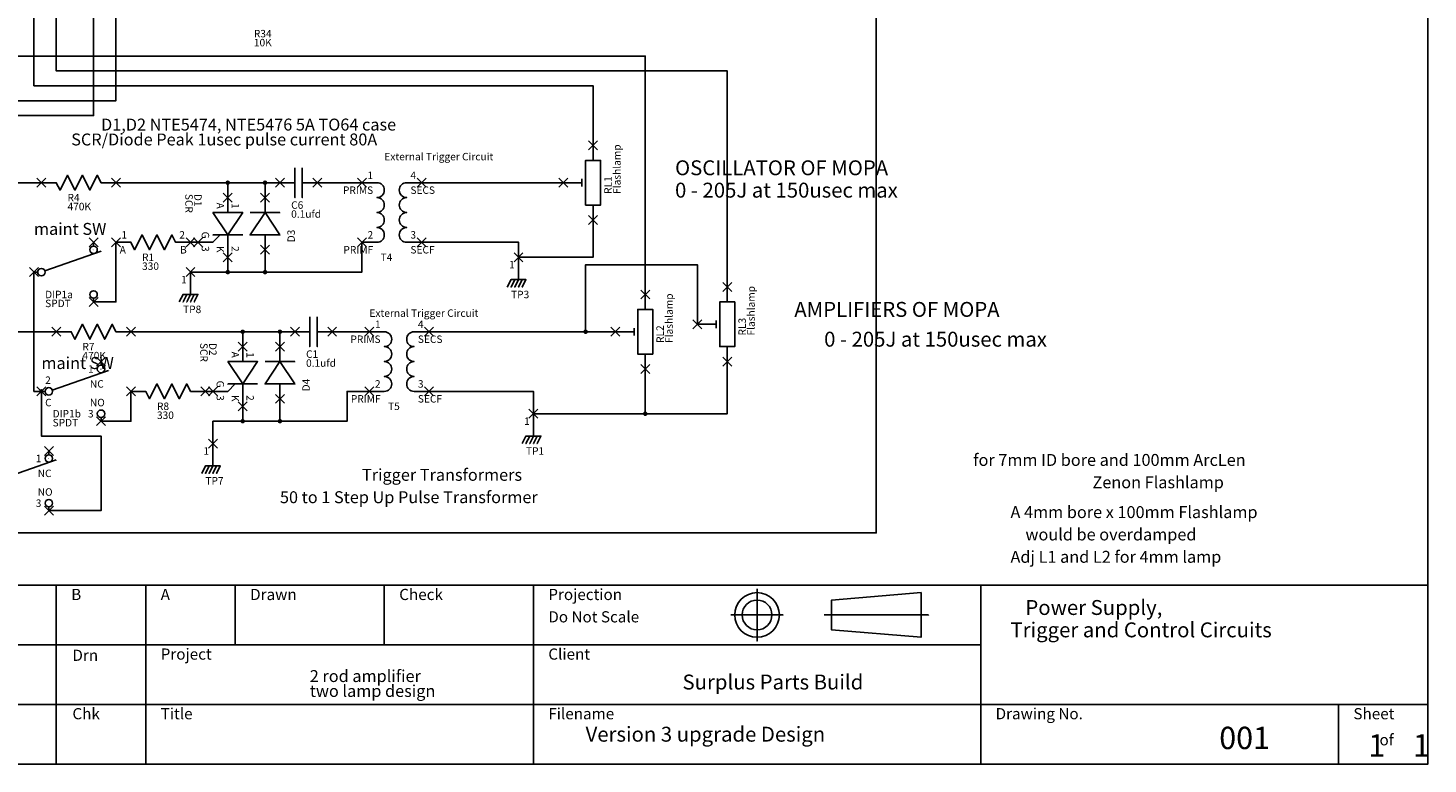
# Model space of a CAD drawing. Extents: x 14669 to 30700, y 17564 to 28750.
# Drawn here: x 21310 to 30700, y 17750 to 22688 of the extents above; entities that cross this region are included whole.
import ezdxf
from ezdxf.enums import TextEntityAlignment as Align

# ---------------------------------------------------------------- set-up
doc = ezdxf.new("R2010")
doc.units = 0
doc.layers.get('0').update_dxf_attribs({"linetype": 'CONTINUOUS'})
doc.layers.add('SHEET', color=2, linetype='CONTINUOUS')

# ---------------------------------------------------------------- blocks, each defined once
blk = doc.blocks.new('2')
for p, q in [((-30, 30), (30, -30)), ((-30, -30), (30, 30))]:
    blk.add_line(p, q)
blk = doc.blocks.new('__JUNCTIONS__')
at = {"const_width": 15}
blk.add_lwpolyline([(-7.5, 0, 1), (7.5, 0, 1)], format="xyb", close=True, dxfattribs=at)

msp = doc.modelspace()

# ---------------------------------------------------------------- linework, layer by layer
at = {"layer": 'SHEET'}
for points in [[(14700, 17750), (14700, 28750), (14700, 28750), (30700, 28750), (30700, 28750), (30700, 17750), (30700, 17750), (14700, 17750), (14700, 17750)], [(25150, 21500), (25050, 21500), (25050, 21500), (25050, 21800), (25050, 21800), (25150, 21800), (25150, 21800), (25150, 21500), (25150, 21500)], [(22550, 21450), (22750, 21450), (22750, 21450), (22650, 21300), (22650, 21300), (22550, 21450), (22550, 21450)], [(23000, 21300), (22800, 21300), (22800, 21300), (22900, 21450), (22900, 21450), (23000, 21300), (23000, 21300)], [(26050, 20550), (25950, 20550), (25950, 20550), (25950, 20850), (25950, 20850), (26050, 20850), (26050, 20850), (26050, 20550), (26050, 20550)], [(25500, 20500), (25400, 20500), (25400, 20500), (25400, 20800), (25400, 20800), (25500, 20800), (25500, 20800), (25500, 20500), (25500, 20500)], [(22650, 20450), (22850, 20450), (22850, 20450), (22750, 20300), (22750, 20300), (22650, 20450), (22650, 20450)], [(23100, 20300), (22900, 20300), (22900, 20300), (23000, 20450), (23000, 20450), (23100, 20300), (23100, 20300)], [(26700, 18650), (26700, 18850), (26700, 18850), (27300, 18900), (27300, 18900), (27300, 18600), (27300, 18600), (26700, 18650), (26700, 18650)]]:
    msp.add_lwpolyline(points, close=True, dxfattribs=at)
for points in [[(19700, 19450), (20900, 19450), (20900, 19450), (20900, 19300), (20900, 19300), (27000, 19300), (27000, 19300), (27000, 27150), (27000, 27150)], [(20600, 26650), (21350, 26650), (21350, 26650), (21350, 22300), (21350, 22300), (25100, 22300), (25100, 22300), (25100, 21900), (25100, 21900)], [(19700, 21000), (19700, 21200), (19700, 21200), (20850, 21200), (20850, 21200), (20850, 22100), (20850, 22100), (21750, 22100), (21750, 22100), (21750, 24700), (21750, 24700)], [(26000, 20950), (26000, 22400), (26000, 22400), (21500, 22400), (21500, 22400), (21500, 24600), (21500, 24600), (21200, 24600), (21200, 24600)], [(20300, 24150), (20600, 24150), (20600, 24150), (20600, 22500), (20600, 22500), (25450, 22500), (25450, 22500), (25450, 20900), (25450, 20900)], [(20900, 21000), (21200, 21000), (21200, 21000), (21200, 22200), (21200, 22200), (21900, 22200), (21900, 22200), (21900, 24200), (21900, 24200)], [(25100, 21800), (25100, 21900), (25100, 21900)], [(21900, 21650), (21800, 21650), (21800, 21650), (21775, 21700), (21775, 21700), (21725, 21600), (21725, 21600), (21675, 21700), (21675, 21700), (21625, 21600), (21625, 21600), (21575, 21700), (21575, 21700), (21525, 21600), (21525, 21600), (21500, 21650), (21500, 21650), (21400, 21650), (21400, 21650)], [(23100, 21750), (23100, 21550), (23100, 21550)], [(23150, 21750), (23150, 21550), (23150, 21550)], [(21000, 21650), (21400, 21650), (21400, 21650)], [(21000, 21650), (21000, 20650), (21000, 20650), (21500, 20650), (21500, 20650)], [(21900, 21650), (22650, 21650), (22650, 21650)], [(22650, 21550), (22650, 21650), (22650, 21650)], [(22650, 21650), (22900, 21650), (22900, 21650)], [(22900, 21550), (22900, 21650), (22900, 21650)], [(22900, 21650), (23000, 21650), (23000, 21650)], [(23000, 21650), (23100, 21650), (23100, 21650)], [(23150, 21650), (23250, 21650), (23250, 21650)], [(23250, 21650), (23550, 21650), (23550, 21650)], [(23950, 21650), (24900, 21650), (24900, 21650)], [(24900, 21650), (25025, 21650), (25025, 21650)], [(25025, 21625), (25025, 21675), (25025, 21675)], [(22650, 21550), (22650, 21450), (22650, 21450)], [(22900, 21450), (22900, 21550), (22900, 21550)], [(22800, 21450), (23000, 21450), (23000, 21450)], [(25100, 21400), (25100, 21500), (25100, 21500)], [(24600, 21150), (25100, 21150), (25100, 21150), (25100, 21400), (25100, 21400)], [(21750, 20850), (21900, 20850), (21900, 20850), (21900, 21250), (21900, 21250)], [(22400, 21250), (22300, 21250), (22300, 21250), (22275, 21300), (22275, 21300), (22225, 21200), (22225, 21200), (22175, 21300), (22175, 21300), (22125, 21200), (22125, 21200), (22075, 21300), (22075, 21300), (22025, 21200), (22025, 21200), (22000, 21250), (22000, 21250), (21900, 21250), (21900, 21250)], [(22400, 21250), (22450, 21250), (22450, 21250)], [(22600, 21300), (22550, 21250), (22550, 21250), (22450, 21250), (22450, 21250)], [(22750, 21300), (22550, 21300), (22550, 21300)], [(22650, 21300), (22650, 21150), (22650, 21150)], [(22900, 21200), (22900, 21300), (22900, 21300)], [(23550, 21250), (23550, 21050), (23550, 21050), (22900, 21050), (22900, 21050)], [(23950, 21250), (24600, 21250), (24600, 21250), (24600, 21150), (24600, 21150)], [(21423, 21058), (21800, 21190), (21800, 21190)], [(21750, 21200), (21749, 21200), (21749, 21200)], [(22650, 21050), (22650, 21150), (22650, 21150)], [(22900, 21200), (22900, 21050), (22900, 21050)], [(24600, 21150), (24600, 21000), (24600, 21000)], [(21350, 21050), (21350, 20250), (21350, 20250), (21400, 20250), (21400, 20250)], [(22400, 21050), (22400, 20900), (22400, 20900)], [(22400, 21050), (22650, 21050), (22650, 21050)], [(22900, 21050), (22650, 21050), (22650, 21050)], [(25050, 20650), (25050, 21100), (25050, 21100), (25800, 21100), (25800, 21100), (25800, 20700), (25800, 20700)], [(24525, 20950), (24550, 21000), (24550, 21000), (24650, 21000), (24650, 21000), (24625, 20950), (24625, 20950)], [(24575, 21000), (24550, 20950), (24550, 20950)], [(24600, 21000), (24575, 20950), (24575, 20950)], [(24625, 21000), (24600, 20950), (24600, 20950)], [(26000, 20850), (26000, 20950), (26000, 20950)], [(22325, 20850), (22350, 20900), (22350, 20900), (22450, 20900), (22450, 20900), (22425, 20850), (22425, 20850)], [(22375, 20900), (22350, 20850), (22350, 20850)], [(22400, 20900), (22375, 20850), (22375, 20850)], [(22425, 20900), (22400, 20850), (22400, 20850)], [(25450, 20800), (25450, 20900), (25450, 20900)], [(22000, 20650), (21900, 20650), (21900, 20650), (21875, 20700), (21875, 20700), (21825, 20600), (21825, 20600), (21775, 20700), (21775, 20700), (21725, 20600), (21725, 20600), (21675, 20700), (21675, 20700), (21625, 20600), (21625, 20600), (21600, 20650), (21600, 20650), (21500, 20650), (21500, 20650)], [(23200, 20750), (23200, 20550), (23200, 20550)], [(23250, 20750), (23250, 20550), (23250, 20550)], [(25375, 20625), (25375, 20675), (25375, 20675)], [(25800, 20700), (25925, 20700), (25925, 20700)], [(25925, 20675), (25925, 20725), (25925, 20725)], [(22000, 20650), (22750, 20650), (22750, 20650)], [(22750, 20550), (22750, 20650), (22750, 20650)], [(22750, 20650), (23000, 20650), (23000, 20650)], [(23000, 20550), (23000, 20650), (23000, 20650)], [(23000, 20650), (23100, 20650), (23100, 20650)], [(23100, 20650), (23200, 20650), (23200, 20650)], [(23250, 20650), (23350, 20650), (23350, 20650)], [(23350, 20650), (23600, 20650), (23600, 20650)], [(24000, 20650), (25050, 20650), (25050, 20650)], [(25050, 20650), (25250, 20650), (25250, 20650)], [(25250, 20650), (25375, 20650), (25375, 20650)], [(22750, 20550), (22750, 20450), (22750, 20450)], [(23000, 20450), (23000, 20550), (23000, 20550)], [(25450, 20400), (25450, 20500), (25450, 20500)], [(26000, 20450), (26000, 20550), (26000, 20550)], [(21473, 20258), (21850, 20390), (21850, 20390)], [(21800, 20400), (21799, 20400), (21799, 20400)], [(22900, 20450), (23100, 20450), (23100, 20450)], [(26000, 20450), (26000, 20100), (26000, 20100), (25450, 20100), (25450, 20100)], [(25450, 20100), (25450, 20400), (25450, 20400)], [(22500, 20250), (22400, 20250), (22400, 20250), (22375, 20300), (22375, 20300), (22325, 20200), (22325, 20200), (22275, 20300), (22275, 20300), (22225, 20200), (22225, 20200), (22175, 20300), (22175, 20300), (22125, 20200), (22125, 20200), (22100, 20250), (22100, 20250), (22000, 20250), (22000, 20250)], [(22700, 20300), (22650, 20250), (22650, 20250), (22550, 20250), (22550, 20250)], [(22850, 20300), (22650, 20300), (22650, 20300)], [(22750, 20300), (22750, 20150), (22750, 20150)], [(23000, 20200), (23000, 20300), (23000, 20300)], [(21450, 19450), (21800, 19450), (21800, 19450), (21800, 19950), (21800, 19950), (21400, 19950), (21400, 19950), (21400, 20250), (21400, 20250)], [(21800, 20050), (22000, 20050), (22000, 20050), (22000, 20250), (22000, 20250)], [(22500, 20250), (22550, 20250), (22550, 20250)], [(23600, 20250), (23450, 20250), (23450, 20250), (23450, 20050), (23450, 20050), (23000, 20050), (23000, 20050)], [(23000, 20200), (23000, 20050), (23000, 20050)], [(24000, 20250), (24700, 20250), (24700, 20250), (24700, 20100), (24700, 20100)], [(22750, 20050), (22750, 20150), (22750, 20150)], [(24700, 20100), (24700, 19950), (24700, 19950)], [(24700, 20100), (25450, 20100), (25450, 20100)], [(22550, 19900), (22550, 20050), (22550, 20050), (22750, 20050), (22750, 20050)], [(23000, 20050), (22750, 20050), (22750, 20050)], [(24625, 19900), (24650, 19950), (24650, 19950), (24750, 19950), (24750, 19950), (24725, 19900), (24725, 19900)], [(24675, 19950), (24650, 19900), (24650, 19900)], [(24700, 19950), (24675, 19900), (24675, 19900)], [(24725, 19950), (24700, 19900), (24700, 19900)], [(22550, 19900), (22550, 19750), (22550, 19750)], [(21123, 19658), (21500, 19790), (21500, 19790)], [(21450, 19800), (21449, 19800), (21449, 19800)], [(22475, 19700), (22500, 19750), (22500, 19750), (22600, 19750), (22600, 19750), (22575, 19700), (22575, 19700)], [(22525, 19750), (22500, 19700), (22500, 19700)], [(22550, 19750), (22525, 19700), (22525, 19700)], [(22575, 19750), (22550, 19700), (22550, 19700)], [(19700, 17750), (19700, 18950), (19700, 18950), (30700, 18950), (30700, 18950)], [(21500, 18950), (21500, 17750), (21500, 17750)], [(22100, 18950), (22100, 17750), (22100, 17750)], [(22700, 18950), (22700, 18550), (22700, 18550)], [(23700, 18950), (23700, 18550), (23700, 18550)], [(24700, 18950), (24700, 17750), (24700, 17750)], [(26200, 18925), (26200, 18575), (26200, 18575)], [(27700, 18950), (27700, 17750), (27700, 17750)], [(26025, 18750), (26375, 18750), (26375, 18750)], [(26650, 18750), (27350, 18750), (27350, 18750)], [(19700, 18550), (27700, 18550), (27700, 18550)], [(19700, 18150), (30700, 18150), (30700, 18150)], [(30100, 18150), (30100, 17750), (30100, 17750)]]:
    msp.add_lwpolyline(points, dxfattribs=at)
for points in [[(23550, 21650), (23650, 21650), (23650, 21650, -0.414), (23700, 21600), (23700, 21600, -0.414), (23650, 21550), (23650, 21550, -0.414), (23700, 21500), (23700, 21500, -0.414), (23650, 21450), (23650, 21450, -0.414), (23700, 21400), (23700, 21400, -0.414), (23650, 21350), (23650, 21350, -0.414), (23700, 21300), (23700, 21300, -0.414), (23650, 21250), (23650, 21250), (23550, 21250), (23550, 21250)], [(23950, 21650), (23850, 21650), (23850, 21650, 0.414), (23800, 21600), (23800, 21600, 0.414), (23850, 21550), (23850, 21550, 0.414), (23800, 21500), (23800, 21500, 0.414), (23850, 21450), (23850, 21450, 0.414), (23800, 21400), (23800, 21400, 0.414), (23850, 21350), (23850, 21350, 0.414), (23800, 21300), (23800, 21300, 0.414), (23850, 21250), (23850, 21250), (23950, 21250), (23950, 21250)], [(21750, 21225, 0.414), (21725, 21200), (21725, 21200, 0.414), (21750, 21175), (21750, 21175, 0.414), (21775, 21200), (21775, 21200, 0.414), (21750, 21225), (21750, 21225), (21750, 21250), (21750, 21250)], [(21375, 21050, 0.414), (21400, 21025), (21400, 21025, 0.414), (21425, 21050), (21425, 21050, 0.414), (21400, 21075), (21400, 21075, 0.414), (21375, 21050), (21375, 21050), (21350, 21050), (21350, 21050)], [(21750, 20875, 0.414), (21775, 20900), (21775, 20900, 0.414), (21750, 20925), (21750, 20925, 0.414), (21725, 20900), (21725, 20900, 0.414), (21750, 20875), (21750, 20875), (21750, 20850), (21750, 20850)], [(23600, 20650), (23700, 20650), (23700, 20650, -0.414), (23750, 20600), (23750, 20600, -0.414), (23700, 20550), (23700, 20550, -0.414), (23750, 20500), (23750, 20500, -0.414), (23700, 20450), (23700, 20450, -0.414), (23750, 20400), (23750, 20400, -0.414), (23700, 20350), (23700, 20350, -0.414), (23750, 20300), (23750, 20300, -0.414), (23700, 20250), (23700, 20250), (23600, 20250), (23600, 20250)], [(24000, 20650), (23900, 20650), (23900, 20650, 0.414), (23850, 20600), (23850, 20600, 0.414), (23900, 20550), (23900, 20550, 0.414), (23850, 20500), (23850, 20500, 0.414), (23900, 20450), (23900, 20450, 0.414), (23850, 20400), (23850, 20400, 0.414), (23900, 20350), (23900, 20350, 0.414), (23850, 20300), (23850, 20300, 0.414), (23900, 20250), (23900, 20250), (24000, 20250), (24000, 20250)], [(21800, 20425, 0.414), (21775, 20400), (21775, 20400, 0.414), (21800, 20375), (21800, 20375, 0.414), (21825, 20400), (21825, 20400, 0.414), (21800, 20425), (21800, 20425), (21800, 20450), (21800, 20450)], [(21425, 20250, 0.414), (21450, 20225), (21450, 20225, 0.414), (21475, 20250), (21475, 20250, 0.414), (21450, 20275), (21450, 20275, 0.414), (21425, 20250), (21425, 20250), (21400, 20250), (21400, 20250)], [(21800, 20075, 0.414), (21825, 20100), (21825, 20100, 0.414), (21800, 20125), (21800, 20125, 0.414), (21775, 20100), (21775, 20100, 0.414), (21800, 20075), (21800, 20075), (21800, 20050), (21800, 20050)], [(21450, 19825, 0.414), (21425, 19800), (21425, 19800, 0.414), (21450, 19775), (21450, 19775, 0.414), (21475, 19800), (21475, 19800, 0.414), (21450, 19825), (21450, 19825), (21450, 19850), (21450, 19850)], [(21450, 19475, 0.414), (21475, 19500), (21475, 19500, 0.414), (21450, 19525), (21450, 19525, 0.414), (21425, 19500), (21425, 19500, 0.414), (21450, 19475), (21450, 19475), (21450, 19450), (21450, 19450)]]:
    msp.add_lwpolyline(points, format="xyb", dxfattribs=at)
for points in [[(26200, 18600, -0.414), (26050, 18750), (26050, 18750, -0.414), (26200, 18900), (26200, 18900, -0.414), (26350, 18750), (26350, 18750, -0.414), (26200, 18600), (26200, 18600)], [(26200, 18850, -0.414), (26300, 18750), (26300, 18750, -0.414), (26200, 18650), (26200, 18650, -0.414), (26100, 18750), (26100, 18750, -0.414), (26200, 18850), (26200, 18850)]]:
    msp.add_lwpolyline(points, format="xyb", close=True, dxfattribs=at)

# ---------------------------------------------------------------- block references
for name, p in [('2', (25100, 21900)), ('__JUNCTIONS__', (22650, 21650)), ('__JUNCTIONS__', (22900, 21650)), ('2', (24900, 21650)), ('2', (22900, 21550)), ('2', (25100, 21400)), ('2', (22900, 21200)), ('__JUNCTIONS__', (22650, 21050)), ('__JUNCTIONS__', (22900, 21050)), ('2', (26000, 20950)), ('2', (25450, 20900)), ('__JUNCTIONS__', (22750, 20650)), ('__JUNCTIONS__', (23000, 20650)), ('__JUNCTIONS__', (25050, 20650)), ('2', (25250, 20650)), ('2', (25800, 20700)), ('2', (23000, 20550)), ('2', (26000, 20450)), ('2', (25450, 20400)), ('2', (23000, 20200)), ('__JUNCTIONS__', (25450, 20100)), ('__JUNCTIONS__', (22750, 20050)), ('__JUNCTIONS__', (23000, 20050))]:
    msp.add_blockref(name, p, dxfattribs=at)
for name, p, rotation in [('2', (21400, 21650), 270), ('2', (21900, 21650), 270), ('2', (23000, 21650), 270), ('2', (23250, 21650), 270), ('2', (23550, 21650), 270), ('2', (23950, 21650), 270), ('2', (22650, 21550), 180), ('2', (21750, 21250), 270), ('2', (21900, 21250), 270), ('2', (22400, 21250), 270), ('2', (22450, 21250), 180), ('2', (23550, 21250), 270), ('2', (23950, 21250), 270), ('2', (22650, 21150), 180), ('2', (24600, 21150), 270), ('2', (21350, 21050), 270), ('2', (22400, 21050), 270), ('2', (21750, 20850), 270), ('2', (21500, 20650), 270), ('2', (22000, 20650), 270), ('2', (23100, 20650), 270), ('2', (23350, 20650), 270), ('2', (23600, 20650), 270), ('2', (24000, 20650), 270), ('2', (22750, 20550), 180), ('2', (21800, 20450), 270), ('2', (21400, 20250), 270), ('__JUNCTIONS__', (21400, 20250), 270), ('2', (22000, 20250), 270), ('2', (22500, 20250), 270), ('2', (22550, 20250), 180), ('2', (23600, 20250), 270), ('2', (24000, 20250), 270), ('2', (22750, 20150), 180), ('2', (24700, 20100), 270), ('2', (21800, 20050), 270), ('2', (22550, 19900), 270), ('2', (21450, 19850), 270), ('2', (21450, 19450), 270)]:
    msp.add_blockref(name, p, dxfattribs=dict(at, rotation=rotation))

# ---------------------------------------------------------------- texts
at = {"layer": 'SHEET', "color": 5}
for s, height, p in [('R34', 50, (22825, 22625)), ('10K', 50, (22825, 22565)), ('D1,D2 NTE5474, NTE5476 5A TO64 case', 80, (21800, 22000)), ('SCR/Diode Peak 1usec pulse current 80A', 80, (21600, 21900)), ('External Trigger Circuit', 50, (23700, 21800)), ('OSCILLATOR OF MOPA', 100, (25650, 21700)), ('0 - 205J at 150usec max', 100, (25650, 21550)), ('470K', 50, (21575, 21465)), ('R4', 50, (21575, 21525)), ('C6', 50, (23075, 21475)), ('0.1ufd', 50, (23075, 21415)), ('maint SW', 80, (21350, 21300)), ('R1', 50, (22075, 21125)), ('T4', 50, (23675, 21125)), ('330', 50, (22075, 21065)), ('SPDT', 50, (21425, 20815)), ('DIP1a', 50, (21425, 20875)), ('TP3', 50, (24550, 20875)), ('AMPLIFIERS OF MOPA', 100, (26450, 20750)), ('TP8', 50, (22350, 20775)), ('External Trigger Circuit', 50, (23600, 20750)), ('R7', 50, (21675, 20525)), ('0 - 205J at 150usec max', 100, (26650, 20550)), ('maint SW', 80, (21400, 20400)), ('470K', 50, (21675, 20465)), ('C1', 50, (23175, 20475)), ('0.1ufd', 50, (23175, 20415)), ('DIP1b', 50, (21475, 20075)), ('330', 50, (22175, 20065)), ('R8', 50, (22175, 20125)), ('T5', 50, (23725, 20125)), ('SPDT', 50, (21475, 20015)), ('TP1', 50, (24650, 19825)), ('for 7mm ID bore and 100mm ArcLen', 80, (27650, 19750)), ('Trigger Transformers', 80, (23550, 19650)), ('TP7', 50, (22500, 19625)), ('Zenon Flashlamp', 80, (28450, 19600)), ('50 to 1 Step Up Pulse Transformer', 80, (23000, 19500)), ('A 4mm bore x 100mm Flashlamp', 80, (27900, 19400)), ('would be overdamped', 80, (28000, 19250)), ('Adj L1 and L2 for 4mm lamp', 80, (27900, 19100)), ('B', 75, (21600, 18850)), ('A', 75, (22200, 18850)), ('Drawn', 75, (22800, 18850)), ('Check', 75, (23800, 18850)), ('Projection', 75, (24800, 18850)), ('Do Not Scale', 75, (24800, 18700)), ('Power Supply,', 100, (28000, 18750)), ('Trigger and Control Circuits', 100, (27900, 18600)), ('Drn', 75, (21608, 18442)), ('Project', 75, (22200, 18450)), ('Client', 75, (24800, 18450)), ('2 rod amplifier', 80, (23200, 18300)), ('Surplus Parts Build', 100, (25700, 18250)), ('two lamp design', 80, (23200, 18200)), ('Chk', 75, (21608, 18050)), ('Title', 75, (22200, 18050)), ('Filename', 75, (24800, 18050)), ('Drawing No.', 75, (27800, 18050)), ('Sheet', 75, (30200, 18050)), ('Version 3 upgrade Design', 100, (25050, 17900)), ('001', 150, (29300, 17850)), ('1', 150, (30300, 17800)), ('of', 75, (30375, 17875)), ('1', 150, (30600, 17800))]:
    msp.add_text(s, height=height, dxfattribs=at).set_placement(p)
for s, rotation, p in [('Flashlamp', 90, (25285, 21575)), ('RL1', 90, (25225, 21575)), ('SCR', 270, (22365, 21575)), ('D1', 270, (22425, 21575)), ('D3', 90, (23100, 21250)), ('Flashlamp', 90, (26185, 20625)), ('Flashlamp', 90, (25635, 20575)), ('RL2', 90, (25575, 20575)), ('RL3', 90, (26125, 20625)), ('SCR', 270, (22465, 20575)), ('D2', 270, (22525, 20575)), ('D4', 90, (23200, 20250))]:
    msp.add_text(s, height=50, rotation=rotation, dxfattribs=at).set_placement(p)
at = {"layer": 'SHEET', "color": 145}
for s, p in [('1', (23625, 21675)), ('1', (21975, 21275)), ('2', (23625, 21275)), ('1', (24575, 21075)), ('1', (22375, 20975)), ('1', (23675, 20675)), ('1', (21750, 20375)), ('2', (23675, 20275)), ('3', (21750, 20075)), ('1', (24675, 20025)), ('1', (21400, 19775)), ('1', (22525, 19825)), ('3', (21400, 19475))]:
    msp.add_text(s, height=50, dxfattribs=at).set_placement(p, align=Align.RIGHT)
for s, p in [('4', (23875, 21675)), ('2', (22325, 21275)), ('3', (23875, 21275)), ('4', (23925, 20675)), ('2', (21425, 20300)), ('3', (23925, 20275))]:
    msp.add_text(s, height=50, dxfattribs=at).set_placement(p)
at = {"layer": 'SHEET', "color": 54}
for s, p in [('PRIMS', (23625, 21575)), ('B', (22375, 21175)), ('PRIMF', (23625, 21175)), ('PRIMS', (23675, 20575)), ('PRIMF', (23675, 20175))]:
    msp.add_text(s, height=50, dxfattribs=at).set_placement(p, align=Align.RIGHT)
for s, p in [('SECS', (23875, 21575)), ('A', (21925, 21175)), ('SECF', (23875, 21175)), ('SECS', (23925, 20575)), ('NC', (21725, 20275)), ('C', (21425, 20150)), ('NO', (21725, 20150)), ('SECF', (23925, 20175)), ('NC', (21375, 19675)), ('NO', (21375, 19550))]:
    msp.add_text(s, height=50, dxfattribs=at).set_placement(p)
for s, p in [('A', (22575, 21475)), ('G', (22475, 21275)), ('A', (22675, 20475)), ('G', (22575, 20275))]:
    msp.add_text(s, height=50, rotation=270, dxfattribs=at).set_placement(p, align=Align.RIGHT)
at = {"layer": 'SHEET', "color": 145}
for p in [(22675, 21475), (22775, 20475)]:
    msp.add_text('1', height=50, rotation=270, dxfattribs=at).set_placement(p, align=Align.RIGHT)
for s, p in [('3', (22475, 21225)), ('2', (22675, 21225)), ('3', (22575, 20225)), ('2', (22775, 20225))]:
    msp.add_text(s, height=50, rotation=270, dxfattribs=at).set_placement(p)
at = {"layer": 'SHEET', "color": 54}
for p in [(22575, 21225), (22675, 20225)]:
    msp.add_text('K', height=50, rotation=270, dxfattribs=at).set_placement(p)

doc.saveas('drawing.dxf')
